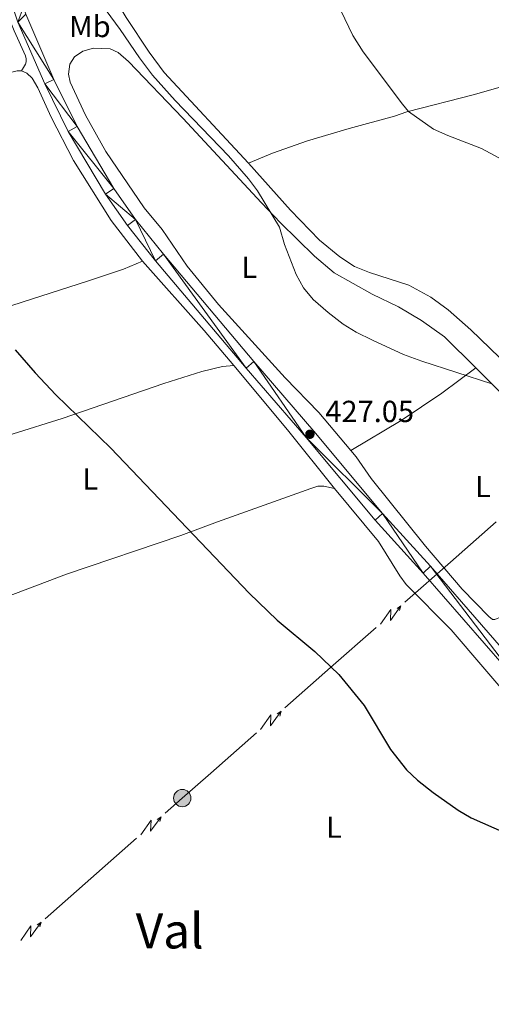
# Model space of a CAD drawing. Units: metres. Extents: x 637559 to 642073, y 720358 to 723417.
# Drawn here: x 638675 to 638830, y 722136 to 722460 of the extents above; entities that cross this region are included whole.
import ezdxf
from ezdxf.enums import TextEntityAlignment as Align

# ---------------------------------------------------------------- set-up
doc = ezdxf.new("R2010")
doc.units = ezdxf.units.M
doc.header["$MEASUREMENT"] = 0
for name, color, linetype, lineweight in [('Carátula', 7, 'Continuous', 5), ('Elementos auxiliares', 7, 'Continuous', 5), ('Entidades rústicas y varios', 7, 'Continuous', 5), ('Líneas de conducción', 7, 'Continuous', 5), ('Relieve y altimetría', 7, 'Continuous', 5), ('Textos de rotulación', 7, 'Continuous', 5), ('Viales y ferrocarril', 7, 'Continuous', 5)]:
    doc.layers.add(name, color=color, linetype=linetype, lineweight=lineweight)
doc.styles.add('Style-arial', font='arial.shx', dxfattribs={"bigfont": 'arialbig.shx'})
doc.styles.add('Style-Arial Narrow', font='txt')
doc.styles.add('Style-Times New Roman', font='txt')

# ---------------------------------------------------------------- blocks, each defined once
blk = doc.blocks.new('5PELE')
at = {"layer": 'Líneas de conducción', "linetype": 'Continuous', "lineweight": 5}
h = blk.add_hatch(color=9, dxfattribs=at)
edge = h.paths.add_edge_path()
edge.add_arc((-0.0001999998930841684, 0), 2.85, 0, 360)
at = {"layer": 'Líneas de conducción', "color": 252, "linetype": 'Continuous', "lineweight": 5}
blk.add_circle((-0.0001999998930841684, 0), 2.85, dxfattribs=at)
blk = doc.blocks.new('5PATER')
at = {"layer": 'Relieve y altimetría', "linetype": 'Continuous', "lineweight": 5}
h = blk.add_hatch(color=250, dxfattribs=at)
edge = h.paths.add_edge_path()
edge.add_ellipse((0, 0), major_axis=(-1.095731442945027, -1.110710700472634), ratio=0.9994222409660319, start_angle=0, end_angle=360)

msp = doc.modelspace()

# ---------------------------------------------------------------- linework, layer by layer
at = {"layer": 'Carátula', "color": 7, "linetype": 'Continuous', "lineweight": 5}
msp.add_3dface([(637618.94, 720357.8900000001), (642073.02, 720448), (642012.95, 723417.3900000001), (637558.8600000001, 723327.28)], dxfattribs=at)
at = {"layer": 'Elementos auxiliares', "color": 250, "linetype": 'Continuous', "lineweight": 5}
msp.add_3dface([(638487.01, 720769.3300000001), (638440.8300000001, 723082.75), (641856.6699999999, 723151.8800000001), (641903.99, 720838.46)], dxfattribs=at)
at = {"layer": 'Entidades rústicas y varios', "color": 92, "linetype": 'Continuous', "lineweight": 5, "extrusion": (-0.2561238401223054, -0.2272032228713137, 0.9395633422169535), "elevation": -327315.9739232886, "flags": 128}
msp.add_lwpolyline([(-116540.8292235208, 899485.500757412), (-116510.3158627157, 899485.559172871), (-116495.2791972413, 899485.0918492002)], dxfattribs=at)
at = {"layer": 'Entidades rústicas y varios', "color": 92, "linetype": 'Continuous', "lineweight": 5, "extrusion": (-0.09610410321820041, -0.09340802083685984, 0.9909787802914684), "elevation": -128435.6361954505, "flags": 128}
msp.add_lwpolyline([(-72799.41566453397, 952882.3955523213), (-72771.96183418599, 952880.3062942643), (-72747.40322721167, 952877.9185707706)], dxfattribs=at)
at = {"layer": 'Entidades rústicas y varios', "color": 92, "linetype": 'Continuous', "lineweight": 5}
for points in [[(638641.56, 722550.8, 425.51), (638648.0700000001, 722552.2, 426.1), (638648.5700000001, 722551.9099999999, 426.1), (638649.03, 722550.6699999999, 426.1), (638658.31, 722508.3300000001, 426.9), (638664.71, 722483.27, 427.32), (638669.4299999999, 722466.55, 427.41), (638673.47, 722456.3400000001, 427.41), (638677.2, 722448.1000000001, 427.32), (638677.3800000001, 722447.1300000001, 427.25), (638677.3700000001, 722446.1599999999, 427.21), (638677.21, 722445.3900000001, 427.17), (638675.8899999999, 722443.24, 427.13)], [(638815.0700000001, 722515.97, 436.58), (638823.5900000001, 722497.3500000001, 436.68), (638835.5700000001, 722472.8, 436.68), (638851.6499999999, 722443.21, 436.63), (638824.5700000001, 722435.3999999999, 435.41), (638802.4299999999, 722429.73, 434.99), (638798.3300000001, 722428.3700000001, 434.79), (638783.4299999999, 722424.23, 432.96), (638769.8, 722420.22, 432.76), (638758.29, 722416.19, 432.47), (638750.3899999999, 722412.9199999999, 431.97)], [(638750.3899999999, 722412.9199999999, 431.97), (638722.74, 722442.69, 431.96), (638717.73, 722449.3999999999, 431.98), (638710.25, 722460.71, 431.94), (638701.75, 722474.77, 432.2), (638694.6599999999, 722485.6499999999, 432.36), (638688.1000000001, 722496.1699999999, 432.11), (638683.5800000001, 722503.21, 431.61)], [(638783.97, 722318.3999999999, 428.47), (638773.44, 722330.95, 428.83), (638762.4099999999, 722342.29, 428.32), (638740.55, 722366.4299999999, 428.98), (638730.3, 722379.03, 428.89), (638722.03, 722391.05, 428.5), (638716.1599999999, 722398.1799999999, 428.72), (638703.55, 722416.75, 428.76), (638696.8600000001, 722428.6000000001, 428.81), (638691.8600000001, 722439.51, 428.76), (638691.26, 722442.1599999999, 428.65), (638691.77, 722445.3999999999, 428.61), (638693.25, 722447.8600000001, 428.61), (638696.04, 722449.6799999999, 428.63), (638699.49, 722450.6200000001, 428.83), (638704.9199999999, 722450.3999999999, 428.96), (638707.54, 722449.22, 428.98), (638710.99, 722446.31, 429.01), (638728.79, 722427.6599999999, 429.47), (638754.69, 722399.8400000001, 429.82), (638760.9099999999, 722393.22, 430.18), (638772.02, 722382.3500000001, 430.64), (638778.55, 722376.8600000001, 430.47), (638791.03, 722369.81, 430.2), (638799.6799999999, 722365.6799999999, 430.11), (638807.25, 722361.21, 430.05), (638814.75, 722355.8500000001, 430.09), (638825.02, 722345.6300000001, 430.03)], [(638597.02, 722423.94, 424.31), (638631.6300000001, 722432.3, 424.93), (638674.45, 722443.27, 427.06), (638675.8899999999, 722443.24, 427.13)], [(638675.8899999999, 722443.24, 427.13), (638677.5900000001, 722442.46, 427.19), (638679.3400000001, 722440.8600000001, 427.28), (638681.2, 722437.6499999999, 427.39), (638685.5800000001, 722427.95, 427.39), (638692.8899999999, 722413.7, 427.39), (638705.3300000001, 722394.0800000001, 427.26), (638715.5900000001, 722380.71, 427.37)], [(638842.3700000001, 722339.8, 432.51), (638823.3899999999, 722358.1000000001, 432.56), (638815.95, 722364.71, 432.56), (638810.22, 722368.8, 432.65), (638803.0700000001, 722372.8300000001, 432.58), (638790.1599999999, 722376.95, 432.16), (638785.23, 722378.9199999999, 432.07), (638780.3600000001, 722382.1300000001, 431.96), (638773.69, 722387.6200000001, 431.85), (638764.1799999999, 722397.46, 431.98), (638750.3899999999, 722412.9199999999, 431.97)], [(638715.5900000001, 722380.71, 427.37), (638709.3200000001, 722378.0900000001, 427.19), (638697.48, 722374.06, 426.53), (638654.19, 722360.23, 424.51), (638610.1799999999, 722346.6300000001, 424.31), (638597.6000000001, 722342.9299999999, 423.87)], [(638619.74, 722304.46, 424.06), (638623.74, 722307.1300000001, 424.15), (638630.3700000001, 722309.75, 424.17), (638673.0800000001, 722323.8999999999, 424.53), (638689.22, 722328.9199999999, 424.82), (638722.5800000001, 722340.46, 426.23), (638735.0800000001, 722344.3700000001, 426.96), (638741.8600000001, 722346.03, 427.18), (638745.53, 722346.3800000001, 427.23)], [(638825.02, 722345.6300000001, 430.03), (638846.0800000001, 722324.6799999999, 429.91), (638855.8999999999, 722316.4199999999, 429.76), (638872.71, 722303.48, 429.38), (638877.3200000001, 722299.24, 429.23), (638879, 722296.28, 429.16), (638878.6799999999, 722295.44, 429.18), (638867.6599999999, 722287.1000000001, 428.96), (638841.1499999999, 722269.1599999999, 427.39), (638833.3999999999, 722263.81, 427.15), (638831.31, 722262.8900000001, 427.1), (638830.51, 722262.9299999999, 427.1), (638829.27, 722263.8800000001, 427.1), (638820.52, 722272.8200000001, 427.23), (638808.56, 722287.05, 427.54), (638790.72, 722309.19, 428.3), (638785.76, 722316.3600000001, 428.43), (638783.97, 722318.3999999999, 428.47)], [(638783.97, 722318.3999999999, 428.47), (638800.55, 722328.29, 429.29), (638813.8600000001, 722337.3300000001, 429.93), (638825.02, 722345.6300000001, 430.03)], [(638639.28, 722253.6000000001, 423.93), (638640.6399999999, 722256.6699999999, 424.08), (638643.44, 722259.95, 424.15), (638647.75, 722262.3999999999, 424.15), (638670.6799999999, 722270.21, 424.19), (638690.6000000001, 722277.8, 424.28), (638728.21, 722290.55, 424.79), (638740.26, 722294.95, 425.63), (638770.8300000001, 722306, 426.47), (638773.1200000001, 722306.6799999999, 426.52), (638775.1699999999, 722306.6799999999, 426.67), (638778.6000000001, 722305.99, 426.63)], [(638778.6000000001, 722305.99, 426.63), (638793.1000000001, 722288.55, 426.33), (638800.1200000001, 722277.2, 425.95), (638802.21, 722274.4099999999, 425.89), (638816.8999999999, 722259.5, 426.09), (638848.8200000001, 722222.31, 426.06), (638865.8700000001, 722202.8700000001, 425.86), (638880.52, 722186.8300000001, 425.71), (638895.1000000001, 722169.1799999999, 425.62), (638910.25, 722152.8400000001, 425.38), (638921.3600000001, 722139.8999999999, 425), (638935.3400000001, 722122.3500000001, 424.34)]]:
    msp.add_polyline3d(points, dxfattribs=at)
at = {"layer": 'Líneas de conducción', "color": 6, "linetype": 'Continuous', "lineweight": 5}
for p, q in [((638816.7377335704, 722281.7500746653, 429.5718421687118), (638831.733833611, 722294.9524419876, 430.4743279914446)), ((638801.7416335298, 722268.547707343, 428.6693563459791), (638816.7377335704, 722281.7500746653, 429.5718421687118)), ((638777.3729709636, 722247.0938604446, 427.2028168840382), (638792.3690710042, 722260.2962277667, 428.105302706771)), ((638762.3768709227, 722233.8914931223, 426.3003310613054), (638777.3729709636, 722247.0938604446, 427.2028168840382)), ((638738.0082083566, 722212.4376462237, 424.8337915993646), (638753.0043083974, 722225.640013546, 425.7362774220974)), ((638698.5979228457, 722177.7753075873, 423.8203065919691), (638713.6167810347, 722190.9807366731, 424.0451206582183)), ((638683.579064657, 722164.5698785016, 423.5954925257199), (638698.5979228457, 722177.7753075873, 423.8203065919691))]:
    msp.add_line(p, q, dxfattribs=at)
at = {"layer": 'Líneas de conducción', "color": 6, "linetype": 'Continuous', "lineweight": 5, "extrusion": (0.9857636283224607, 0.1573019258434505, 0.05938158976045634), "flags": 128}
for points, elevation in [([(612576.5079216606, -43726.69995127524), (612580.7532131493, -43795.69670595575), (612577.1985968209, -43783.72558120664), (612581.3554954929, -43853.91949756624)], 743341.924968982), ([(612548.4877936158, -43726.43216826249), (612552.7330851043, -43795.428922943), (612549.1784687762, -43783.45779819391), (612553.3353674482, -43853.6517145535)], 743297.5284520402)]:
    msp.add_lwpolyline(points, dxfattribs=dict(at, elevation=elevation))
at = {"layer": 'Líneas de conducción', "color": 6, "linetype": 'Continuous', "lineweight": 5, "extrusion": (0.8252437563608352, 0.5646494502767747, 0.01198919887209169), "flags": 128}
for points, elevation in [([(235365.238072076, -10719.36392880902), (235365.238072076, -10846.36810611857)], 934998.3218052565), ([(235358.8650811913, -10721.10865156735), (235358.8650811913, -10848.1128288769)], 934946.2392656712)]:
    msp.add_lwpolyline(points, dxfattribs=dict(at, elevation=elevation))
at = {"layer": 'Líneas de conducción', "color": 6, "linetype": 'Continuous', "lineweight": 5, "extrusion": (0.2816676639784799, 0.9591573431268555, 0.02608674365914549), "flags": 128}
for points, elevation in [([(-409410.1073048408, -22282.42372301876), (-409410.1073048408, -22345.34513624568)], 872708.6930550551), ([(-409382.1023080514, -22283.63516107146), (-409382.1023080515, -22346.55657429837)], 872664.3027118187)]:
    msp.add_lwpolyline(points, dxfattribs=dict(at, elevation=elevation))
at = {"layer": 'Líneas de conducción', "color": 6, "linetype": 'Continuous', "lineweight": 5, "extrusion": (0.6600383079587577, -0.7509973433722924, 0.01877291332476558), "elevation": -120780.0924880035, "flags": 128}
msp.add_lwpolyline([(956527.0048983814, 2692.054248827076), (956534.5102310749, 2692.138634248414), (956546.9916926874, 2692.702525220403)], dxfattribs=at)
at = {"layer": 'Líneas de conducción', "color": 6, "linetype": 'Continuous', "lineweight": 5, "extrusion": (0.9858636384726632, 0.15667390699877, 0.0593815897663825), "flags": 128}
for points, elevation in [([(612994.6588068937, -43702.51782233277), (612998.904098382, -43771.51457701332), (612995.3494820539, -43759.54345226419), (612999.5063807252, -43829.73736862386)], 742863.4700285106), ([(612966.6118799797, -43700.47177217763), (612970.8571714682, -43769.46852685815), (612967.3025551399, -43757.49740210903), (612971.4594538114, -43827.69131846867)], 742819.136817828)]:
    msp.add_lwpolyline(points, dxfattribs=dict(at, elevation=elevation))
at = {"layer": 'Líneas de conducción', "color": 6, "linetype": 'Continuous', "lineweight": 5, "extrusion": (0.8256033024521608, 0.5641236088752718, 0.01198919887337536), "flags": 128}
for points, elevation in [([(235948.0689561862, -10720.58729881667), (235948.0689561862, -10847.59147612622)], 934744.0367921625), ([(235941.6898700775, -10720.5526641387), (235941.6898700774, -10847.55684144825)], 934691.9257946587)]:
    msp.add_lwpolyline(points, dxfattribs=dict(at, elevation=elevation))
at = {"layer": 'Líneas de conducción', "color": 6, "linetype": 'Continuous', "lineweight": 5, "extrusion": (0.2822786442209855, 0.9589777102842565, 0.0260867436589321), "flags": 128}
for points, elevation in [([(-408797.9118839668, -22291.17877724265), (-408797.9118839668, -22354.10019046955)], 872880.4324067547), ([(-408769.8801027769, -22290.61082595763), (-408769.8801027768, -22353.53223918455)], 872836.0460724315)]:
    msp.add_lwpolyline(points, dxfattribs=dict(at, elevation=elevation))
at = {"layer": 'Relieve y altimetría', "color": 30, "linetype": 'Continuous', "lineweight": 5, "flags": 128}
for points, elevation in [([(638776.6499999999, 722471.6100000001), (638784.6100000001, 722454.79), (638788.01, 722449.48), (638800.96, 722432.27), (638802.96, 722429.8700000001), (638811.1000000001, 722424.0700000001), (638815.8700000001, 722421.94), (638826.95, 722417.73), (638842.3200000001, 722409.3900000001)], 435), ([(638700.54, 722467.29), (638708.29, 722456.8400000001), (638714.5700000001, 722447.46), (638718.8500000001, 722441.8400000001), (638726.3300000001, 722433.47), (638743.8300000001, 722415.3400000001), (638750.3999999999, 722407.78), (638753.3500000001, 722403.74), (638760.5900000001, 722391.81), (638762.1699999999, 722386.19), (638766.04, 722376.3400000001), (638768.44, 722371.95), (638771.6300000001, 722368.04), (638776.53, 722363.75), (638781.46, 722359.98), (638785.71, 722357.3500000001), (638791.1200000001, 722354.6599999999), (638801.31, 722350.02), (638807.3600000001, 722347.75), (638830.29, 722340.3900000001)], 430)]:
    msp.add_lwpolyline(points, dxfattribs=dict(at, elevation=elevation))
at = {"layer": 'Relieve y altimetría', "color": 30, "linetype": 'Continuous', "lineweight": 25, "elevation": 425, "flags": 128}
msp.add_lwpolyline([(638673.75, 722351.54), (638680.31, 722344), (638687.1699999999, 722336.74), (638705.1699999999, 722319.1799999999), (638750.6399999999, 722271.55), (638759.8600000001, 722262.6400000001), (638772.1399999999, 722252.3300000001), (638780.06, 722244.8200000001), (638788.3700000001, 722234.6400000001), (638796.99, 722220.1400000001), (638802.26, 722213.51), (638805.8800000001, 722210.06), (638811.03, 722206.0900000001), (638819.27, 722200.29), (638823.5700000001, 722197.75), (638854.3200000001, 722184.1599999999), (638863.24, 722179.6000000001), (638868.3400000001, 722176.19), (638900.5, 722151.6799999999), (638904.6599999999, 722148.9299999999), (638918.01, 722142), (638921.3600000001, 722139.8900000001), (638928, 722134.3900000001)], dxfattribs=at)
at = {"layer": 'Viales y ferrocarril', "color": 250, "linetype": 'Continuous', "lineweight": 15}
for points in [[(638641.1399999999, 722618.51, 427.54), (638652.5700000001, 722553.1000000001, 427.42), (638661.8200000001, 722505.53, 427.51), (638666.0900000001, 722487.49, 427.53), (638670.2, 722472.8300000001, 427.53), (638674.6499999999, 722459.23, 427.56), (638683.47, 722438.94, 427.53), (638691.22, 722423.3200000001, 427.51), (638703.3899999999, 722402.72, 427.56), (638710.6399999999, 722392.3500000001, 427.51), (638719.8999999999, 722380.8200000001, 427.42), (638749.6599999999, 722345.5, 427.31), (638769.29, 722322.7, 427.05), (638791.94, 722295.5700000001, 426.94), (638807.72, 722278.1699999999, 426.8), (638841.1499999999, 722239.73, 426.51), (638862.21, 722213.8999999999, 426.32), (638872.9099999999, 722202.48, 426.27), (638944.6499999999, 722119.97, 425.72), (638991.3800000001, 722065.52, 425.5), (638995.96, 722059.31, 425.56), (639008.97, 722038.29, 425.56), (639010.25, 722035.76, 425.57)], [(638866.56, 722214.1200000001, 426.31), (638843.69, 722241.8700000001, 426.51), (638810.2, 722280.3800000001, 426.8), (638794.45, 722297.75, 426.94), (638771.8200000001, 722324.8500000001, 427.05), (638752.19, 722347.6499999999, 427.31), (638722.46, 722382.9299999999, 427.42), (638713.3, 722394.3400000001, 427.51), (638706.1699999999, 722404.54, 427.56), (638694.1499999999, 722424.8900000001, 427.51), (638686.47, 722440.3400000001, 427.53), (638677.27, 722461.8999999999, 427.56)]]:
    msp.add_polyline3d(points, dxfattribs=at)

# ---------------------------------------------------------------- block references
at = {"layer": 'Líneas de conducción', "color": 252, "linetype": 'Continuous', "lineweight": 5}
msp.add_blockref('5PELE', (638728.6399999999, 722204.19, 424.27), dxfattribs=at)
at = {"layer": 'Relieve y altimetría', "color": 250, "linetype": 'Continuous', "lineweight": 5}
msp.add_blockref('5PATER', (638770.56, 722323.78, 427.05), dxfattribs=at)

# ---------------------------------------------------------------- texts
at = {"layer": 'Entidades rústicas y varios', "color": 92, "linetype": 'Continuous', "lineweight": 5, "style": 'Style-Arial Narrow'}
for s, p in [('Mb', (638698.304875968, 722457.7900100001, 429.1)), ('L', (638750.6731652175, 722378.66001, 429.51)), ('L', (638698.3931652175, 722309.0800099999, 424.77)), ('L', (638827.3931652175, 722306.61001, 428.76)), ('L', (638778.4731652173, 722194.65001, 424.57))]:
    msp.add_text(s, height=7.000020000000001, dxfattribs=at).set_placement(p, align=Align.MIDDLE_CENTER)
at = {"layer": 'Textos de rotulación', "color": 250, "linetype": 'Continuous', "lineweight": 5, "style": 'Style-arial'}
msp.add_text('427.05', height=7.000020000000001, dxfattribs=at).set_placement((638775.6100000001, 722327.78, 427.05))
at = {"layer": 'Textos de rotulación', "color": 250, "linetype": 'Continuous', "lineweight": 5, "style": 'Style-Times New Roman'}
msp.add_text('Val', height=11.50002, dxfattribs=at).set_placement((638724.5111977684, 722160.5500099999, 423.38), align=Align.MIDDLE_CENTER)

# ---------------------------------------------------------------- meshes
at = {"layer": 'Viales y ferrocarril', "color": 20, "linetype": 'Continuous', "lineweight": 5}
mesh = msp.add_polyface(dxfattribs=at)
corners = [(638663.21, 722515.7900000003, 427.4900000000006), (638664.0700000003, 722511.3700000003, 427.5000000000001), (638664.9000000001, 722507.7300000002, 427.5100000000003), (638666.94, 722498.76, 427.5199999999998), (638669.31, 722488.3200000003, 427.5300000000004), (638673.3800000004, 722473.8, 427.5300000000002), (638676.4900000002, 722464.3, 427.5500000000001), (638677.27, 722461.9000000001, 427.5600000000006), (638686.47, 722440.3400000001, 427.5299999999996), (638694.1499999999, 722424.8900000004, 427.5100000000006), (638706.1700000002, 722404.54, 427.5599999999998), (638713.3000000003, 722394.3400000001, 427.5099999999998), (638722.46, 722382.9299999997, 427.4199999999995), (638752.19, 722347.6499999999, 427.3100000000001), (638771.8200000003, 722324.8500000001, 427.0500000000001), (638794.4500000002, 722297.75, 426.9400000000001), (638810.2000000002, 722280.3800000004, 426.8000000000012), (638843.6900000002, 722241.8700000001, 426.5099999999999), (638866.5600000003, 722214.1200000001, 426.3099999999991), (638877.1100000001, 722202.69, 426.2600000000008), (638913.3800000001, 722160.3400000001, 425.9799999999999), (638962.3500000003, 722104.29, 425.65), (638995.1900000002, 722064.7700000003, 425.6300000000009), (638999.6300000001, 722058.6400000001, 425.6300000000003), (639013.0900000001, 722036.3200000001, 425.6500000000004), (639013.99, 722034.8200000001, 425.6500000000002), (639015.25, 722033.9299999999, 425.6900000000008), (639019.3700000003, 722032.5000000002, 425.7600000000002), (639021.3200000001, 722031.1200000001, 425.78), (639024.74, 722026.8800000001, 425.7999999999993), (639028.6699999999, 722017.2, 425.8900000000004), (639029.7500000002, 722014.53, 425.9200000000005), (639030.4000000001, 722011.4200000002, 425.9300000000007), (639030.6799999999, 722010.0900000001, 425.9400000000002), (639031.45, 721992.6400000004, 425.9599999999998), (639031.4099999999, 721981.48, 425.8500000000008), (639027.5600000003, 721982.1199999999, 425.7699999999991), (639024.6699999999, 721982.6000000003, 425.7100000000012), (639021.0500000003, 721983.2100000002, 425.6300000000005), (639022.6000000001, 721988.1599999999, 425.6500000000009), (639022.8900000004, 721992.5900000001, 425.7200000000005), (639022.3500000003, 721998.8399999999, 425.6699999999997), (639021.0300000003, 722007.3999999997, 425.669999999999), (639019.3400000003, 722014.0700000001, 425.6700000000002), (639013.8000000003, 722028.7900000003, 425.6100000000001), (639010.25, 722035.76, 425.5699999999993), (639008.97, 722038.29, 425.5600000000002), (638995.96, 722059.31, 425.5600000000002), (638991.3800000004, 722065.5200000003, 425.5000000000007), (638944.6500000001, 722119.97, 425.7199999999999), (638872.9100000001, 722202.4800000002, 426.2699999999998), (638862.2100000002, 722213.8999999999, 426.3199999999997), (638841.1500000001, 722239.7300000002, 426.5100000000004), (638807.72, 722278.1700000002, 426.8000000000017), (638791.9400000002, 722295.5700000001, 426.9400000000002), (638769.2900000003, 722322.7, 427.0500000000004), (638749.6599999999, 722345.5, 427.3099999999999), (638719.9000000001, 722380.8200000001, 427.42), (638710.6400000004, 722392.3500000003, 427.5100000000006), (638703.3900000004, 722402.72, 427.560000000001), (638691.2200000002, 722423.3200000003, 427.51), (638683.4700000002, 722438.94, 427.5300000000001), (638674.6500000001, 722459.2300000002, 427.5600000000008), (638670.2, 722472.8300000003, 427.5300000000012), (638666.0900000001, 722487.4900000002, 427.5300000000006), (638661.8200000001, 722505.53, 427.5100000000007), (638652.5700000003, 722553.1000000001, 427.4200000000004), (638641.1399999999, 722618.5100000002, 427.5400000000011), (638637.8400000001, 722637.4200000002, 427.5700000000001), (638626.7300000002, 722701.04, 427.6900000000001), (638624.3500000003, 722716.79, 427.6900000000009), (638620.9100000001, 722746.4900000002, 427.6900000000002), (638620.2500000002, 722754.4099999999, 427.7100000000009), (638619.9299999999, 722817.1300000004, 427.7499999999997), (638621.5600000003, 722903.4000000001, 427.7300000000006), (638625.3700000003, 722961.53, 427.8699999999994), (638626.48, 722984.0800000001, 427.9500000000002), (638629.2600000002, 723023.29, 428.2399999999997), (638630.6800000002, 723041.7100000002, 428.3500000000005), (638634.2600000002, 723075.9800000002, 428.9500000000007), (638635.3200000003, 723086.69, 429.3500000000002), (638638.71, 723086.75, 429.3600000000005), (638637.7, 723077.6499999999, 429.0400000000002), (638637.56, 723075.6400000001, 428.9500000000005), (638633.99, 723041.4099999997, 428.3500000000003), (638632.5700000003, 723023.0399999998, 428.2399999999994), (638631.04, 722993.7700000003, 428.0200000000013), (638626.51, 722927.1899999997, 427.8099999999997), (638624.5400000003, 722885.0300000003, 427.7300000000008), (638623.25, 722817.1000000001, 427.7499999999995), (638623.3600000001, 722764.9100000001, 427.7200000000004), (638624.2300000002, 722746.7200000002, 427.6900000000001), (638627.6399999999, 722717.23, 427.6900000000001), (638630.01, 722701.5700000001, 427.6899999999995), (638655.8400000003, 722553.7, 427.4199999999996)]
mesh.append_faces([[corners[k] for k in face] for face in [(82, 80, 81), (36, 34, 35), (39, 37, 38)]], dxfattribs={"vtx0": -1, "color": 20})
mesh.append_faces([[corners[k] for k in face] for face in [(80, 82, 79), (79, 84, 78), (78, 84, 77), (77, 86, 76), (76, 86, 75), (75, 87, 74), (74, 88, 73), (73, 90, 72), (72, 91, 71), (71, 91, 70), (70, 92, 69), (69, 93, 68), (68, 93, 67), (67, 94, 66), (66, 0, 65), (65, 3, 64), (64, 5, 63), (63, 6, 62), (62, 8, 61), (61, 9, 60), (60, 10, 59), (59, 11, 58), (58, 11, 57), (57, 12, 56), (56, 13, 55), (55, 15, 54), (54, 15, 53), (53, 16, 52), (52, 17, 51), (51, 18, 50), (50, 20, 49), (49, 21, 48), (48, 22, 47), (47, 23, 46), (46, 24, 45), (45, 25, 44), (44, 29, 43), (43, 31, 42), (42, 33, 41), (41, 34, 40), (40, 34, 39)]], dxfattribs={"vtx0": -1, "vtx1": -1, "color": 20})
mesh.append_faces([[corners[k] for k in face] for face in [(34, 36, 39)]], dxfattribs={"vtx0": -1, "vtx1": -1, "vtx2": -1, "color": 20})
mesh.append_faces([[corners[k] for k in face] for face in [(79, 82, 83), (79, 83, 84), (77, 84, 85), (77, 85, 86), (75, 86, 87), (74, 87, 88), (73, 88, 89), (73, 89, 90), (72, 90, 91), (70, 91, 92), (69, 92, 93), (67, 93, 94), (66, 94, 0), (65, 0, 1), (65, 1, 2), (65, 2, 3), (64, 3, 4), (64, 4, 5), (63, 5, 6), (62, 6, 7), (62, 7, 8), (61, 8, 9), (60, 9, 10), (59, 10, 11), (57, 11, 12), (56, 12, 13), (55, 13, 14), (55, 14, 15), (53, 15, 16), (52, 16, 17), (51, 17, 18), (50, 18, 19), (50, 19, 20), (49, 20, 21), (48, 21, 22), (47, 22, 23), (46, 23, 24), (45, 24, 25), (44, 25, 26), (44, 26, 27), (44, 27, 28), (44, 28, 29), (43, 29, 30), (43, 30, 31), (42, 31, 32), (42, 32, 33), (41, 33, 34), (39, 36, 37)]], dxfattribs={"vtx0": -1, "vtx2": -1, "color": 20})

doc.saveas('drawing.dxf')
